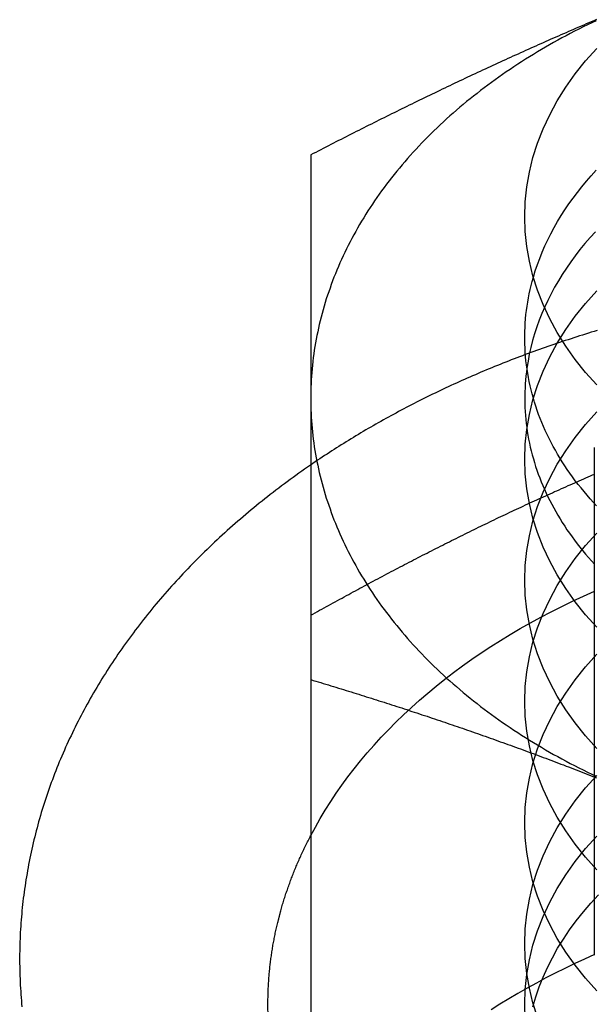
# Model space of a CAD drawing. Extents: x 697 to 1462, y 153 to 917.
# Drawn here: x 1396 to 1402, y 884 to 896 of the extents above; entities that cross this region are included whole.
import ezdxf

# ---------------------------------------------------------------- set-up
doc = ezdxf.new("R2010")
doc.units = 0
doc.header["$LTSCALE"] = 10
doc.linetypes.add('VERDECKT', pattern=[9.525, 6.35, -3.175])
doc.layers.get('0').update_dxf_attribs({"linetype": 'CONTINUOUS'})

# ---------------------------------------------------------------- blocks, each defined once
blk = doc.blocks.new('A$CD893F2A5')
at = {"color": 1, "linetype": 'VERDECKT', "extrusion": (-2e-16, 1, -2e-16)}
blk.add_line((-316.172, 492.479), (-316.172, 486.556), dxfattribs=at)
at = {"color": 3, "linetype": 'CONTINUOUS', "extrusion": (-2e-16, 1, -2e-16)}
blk.add_line((-319.484, 489.771), (-319.484, 484.398), dxfattribs=at)
at = {"color": 3, "linetype": 'CONTINUOUS'}
for points in [[(-316.142, 493.21, 0), (-316.273, 493.357, 0), (-316.394, 493.508, 0), (-316.504, 493.663, 0), (-316.604, 493.821, 0), (-316.692, 493.983, 0), (-316.769, 494.148, 0), (-316.834, 494.315, 0), (-316.888, 494.484, 0), (-316.93, 494.655, 0), (-316.96, 494.828, 0), (-316.978, 495.001, 0), (-316.984, 495.174, 0), (-316.978, 495.348, 0), (-316.96, 495.521, 0), (-316.93, 495.693, 0), (-316.888, 495.864, 0), (-316.834, 496.033, 0), (-316.769, 496.201, 0), (-316.692, 496.365, 0), (-316.604, 496.527, 0), (-316.504, 496.686, 0), (-316.394, 496.841, 0), (-316.273, 496.992, 0), (-316.142, 497.138, 0)], [(-316.151, 497.462, 0), (-316.202, 497.438, 0), (-316.252, 497.414, 0), (-316.303, 497.389, 0), (-316.353, 497.364, 0), (-316.403, 497.338, 0), (-316.452, 497.313, 0), (-316.501, 497.287, 0), (-316.55, 497.26, 0), (-316.598, 497.234, 0), (-316.647, 497.207, 0), (-316.695, 497.18, 0), (-316.742, 497.152, 0), (-316.789, 497.125, 0), (-316.836, 497.097, 0), (-316.883, 497.069, 0), (-316.929, 497.04, 0), (-316.975, 497.011, 0), (-317.021, 496.982, 0), (-317.066, 496.953, 0), (-317.111, 496.924, 0), (-317.156, 496.894, 0), (-317.2, 496.864, 0), (-317.244, 496.833, 0), (-317.288, 496.803, 0), (-317.331, 496.772, 0), (-317.374, 496.741, 0), (-317.416, 496.71, 0), (-317.458, 496.678, 0), (-317.5, 496.646, 0), (-317.541, 496.614, 0), (-317.582, 496.582, 0), (-317.623, 496.55, 0), (-317.663, 496.517, 0), (-317.703, 496.484, 0), (-317.743, 496.451, 0), (-317.782, 496.417, 0), (-317.821, 496.384, 0), (-317.859, 496.35, 0), (-317.897, 496.316, 0), (-317.934, 496.281, 0), (-317.972, 496.247, 0), (-318.008, 496.212, 0), (-318.045, 496.177, 0), (-318.081, 496.142, 0), (-318.116, 496.107, 0), (-318.151, 496.071, 0), (-318.186, 496.035, 0), (-318.22, 495.999, 0), (-318.254, 495.963, 0), (-318.288, 495.927, 0), (-318.321, 495.89, 0), (-318.353, 495.853, 0), (-318.385, 495.816, 0), (-318.417, 495.779, 0), (-318.449, 495.742, 0), (-318.479, 495.705, 0), (-318.51, 495.667, 0), (-318.54, 495.629, 0), (-318.569, 495.591, 0), (-318.599, 495.553, 0), (-318.627, 495.515, 0), (-318.656, 495.476, 0), (-318.683, 495.437, 0), (-318.711, 495.399, 0), (-318.738, 495.36, 0), (-318.764, 495.32, 0), (-318.79, 495.281, 0), (-318.816, 495.242, 0), (-318.841, 495.202, 0), (-318.865, 495.162, 0), (-318.89, 495.122, 0), (-318.913, 495.082, 0), (-318.937, 495.042, 0), (-318.959, 495.002, 0), (-318.982, 494.962, 0), (-319.004, 494.921, 0), (-319.025, 494.88, 0), (-319.046, 494.84, 0), (-319.066, 494.799, 0), (-319.086, 494.758, 0), (-319.106, 494.716, 0), (-319.125, 494.675, 0), (-319.143, 494.634, 0), (-319.161, 494.592, 0), (-319.179, 494.551, 0), (-319.196, 494.509, 0), (-319.213, 494.467, 0), (-319.229, 494.426, 0), (-319.244, 494.384, 0), (-319.259, 494.342, 0), (-319.274, 494.299, 0), (-319.288, 494.257, 0), (-319.302, 494.215, 0), (-319.315, 494.173, 0), (-319.328, 494.13, 0), (-319.34, 494.088, 0), (-319.352, 494.045, 0), (-319.363, 494.002, 0), (-319.374, 493.96, 0), (-319.384, 493.917, 0), (-319.394, 493.874, 0), (-319.403, 493.831, 0), (-319.412, 493.788, 0), (-319.42, 493.745, 0), (-319.428, 493.702, 0), (-319.435, 493.659, 0), (-319.442, 493.616, 0), (-319.448, 493.573, 0), (-319.454, 493.53, 0), (-319.459, 493.486, 0), (-319.464, 493.443, 0), (-319.468, 493.4, 0), (-319.472, 493.356, 0), (-319.475, 493.313, 0), (-319.478, 493.27, 0), (-319.48, 493.226, 0), (-319.482, 493.183, 0), (-319.483, 493.14, 0), (-319.484, 493.096, 0), (-319.484, 493.053, 0)], [(-316.145, 491.799, 0), (-316.183, 491.84, 0), (-316.22, 491.882, 0), (-316.257, 491.923, 0), (-316.292, 491.965, 0), (-316.327, 492.008, 0), (-316.361, 492.05, 0), (-316.394, 492.093, 0), (-316.426, 492.137, 0), (-316.457, 492.18, 0), (-316.488, 492.224, 0), (-316.518, 492.268, 0), (-316.546, 492.313, 0), (-316.574, 492.358, 0), (-316.601, 492.403, 0), (-316.627, 492.448, 0), (-316.653, 492.494, 0), (-316.677, 492.54, 0), (-316.7, 492.586, 0), (-316.723, 492.632, 0), (-316.745, 492.678, 0), (-316.765, 492.725, 0), (-316.785, 492.772, 0), (-316.804, 492.819, 0), (-316.822, 492.866, 0), (-316.839, 492.914, 0), (-316.855, 492.961, 0), (-316.87, 493.009, 0), (-316.884, 493.057, 0), (-316.898, 493.105, 0), (-316.91, 493.153, 0), (-316.921, 493.202, 0), (-316.932, 493.25, 0), (-316.941, 493.298, 0), (-316.95, 493.347, 0), (-316.958, 493.396, 0), (-316.964, 493.444, 0), (-316.97, 493.493, 0), (-316.975, 493.542, 0), (-316.979, 493.591, 0), (-316.981, 493.64, 0), (-316.983, 493.689, 0), (-316.984, 493.738, 0), (-316.984, 493.787, 0), (-316.983, 493.836, 0), (-316.981, 493.885, 0), (-316.978, 493.933, 0), (-316.974, 493.982, 0), (-316.97, 494.031, 0), (-316.964, 494.08, 0), (-316.957, 494.129, 0), (-316.949, 494.177, 0), (-316.941, 494.226, 0), (-316.931, 494.274, 0), (-316.921, 494.323, 0), (-316.909, 494.371, 0), (-316.897, 494.419, 0), (-316.883, 494.467, 0)], [(-316.959, 493.406, 0), (-316.965, 493.361, 0), (-316.971, 493.315, 0), (-316.975, 493.268, 0), (-316.978, 493.222, 0), (-316.981, 493.176, 0), (-316.983, 493.13, 0), (-316.984, 493.084, 0), (-316.984, 493.038, 0), (-316.983, 492.992, 0), (-316.982, 492.946, 0), (-316.98, 492.899, 0), (-316.976, 492.853, 0), (-316.972, 492.807, 0), (-316.967, 492.761, 0), (-316.961, 492.715, 0), (-316.955, 492.669, 0), (-316.947, 492.624, 0), (-316.939, 492.578, 0), (-316.93, 492.532, 0), (-316.92, 492.486, 0), (-316.909, 492.441, 0), (-316.897, 492.396, 0), (-316.884, 492.35, 0), (-316.871, 492.305, 0), (-316.857, 492.26, 0), (-316.842, 492.215, 0), (-316.826, 492.17, 0), (-316.809, 492.126, 0), (-316.792, 492.081, 0), (-316.773, 492.037, 0), (-316.754, 491.993, 0), (-316.734, 491.949, 0), (-316.713, 491.905, 0), (-316.692, 491.862, 0), (-316.669, 491.818, 0), (-316.646, 491.775, 0), (-316.622, 491.732, 0), (-316.597, 491.689, 0), (-316.572, 491.647, 0), (-316.546, 491.605, 0), (-316.518, 491.563, 0), (-316.491, 491.521, 0), (-316.462, 491.48, 0), (-316.432, 491.438, 0), (-316.402, 491.397, 0), (-316.371, 491.357, 0), (-316.34, 491.316, 0), (-316.307, 491.276, 0), (-316.274, 491.237, 0), (-316.24, 491.197, 0), (-316.206, 491.158, 0), (-316.17, 491.119, 0)], [(-319.484, 493.053, 0), (-319.484, 493.01, 0), (-319.483, 492.966, 0), (-319.482, 492.923, 0), (-319.48, 492.879, 0), (-319.478, 492.836, 0), (-319.475, 492.793, 0), (-319.472, 492.749, 0), (-319.468, 492.706, 0), (-319.464, 492.663, 0), (-319.459, 492.62, 0), (-319.454, 492.576, 0), (-319.448, 492.533, 0), (-319.442, 492.49, 0), (-319.435, 492.447, 0), (-319.428, 492.404, 0), (-319.42, 492.361, 0), (-319.412, 492.318, 0), (-319.403, 492.275, 0), (-319.394, 492.232, 0), (-319.384, 492.189, 0), (-319.374, 492.146, 0), (-319.363, 492.104, 0), (-319.352, 492.061, 0), (-319.34, 492.018, 0), (-319.328, 491.976, 0), (-319.315, 491.933, 0), (-319.302, 491.891, 0), (-319.288, 491.849, 0), (-319.274, 491.806, 0), (-319.259, 491.764, 0), (-319.244, 491.722, 0), (-319.229, 491.68, 0), (-319.213, 491.638, 0), (-319.196, 491.597, 0), (-319.179, 491.555, 0), (-319.161, 491.513, 0), (-319.143, 491.472, 0), (-319.125, 491.431, 0), (-319.106, 491.389, 0), (-319.086, 491.348, 0), (-319.066, 491.307, 0), (-319.046, 491.266, 0), (-319.025, 491.225, 0), (-319.004, 491.185, 0), (-318.982, 491.144, 0), (-318.959, 491.104, 0), (-318.937, 491.064, 0), (-318.913, 491.023, 0), (-318.89, 490.983, 0), (-318.865, 490.944, 0), (-318.841, 490.904, 0), (-318.816, 490.864, 0), (-318.79, 490.825, 0), (-318.764, 490.785, 0), (-318.738, 490.746, 0), (-318.711, 490.707, 0), (-318.683, 490.668, 0), (-318.656, 490.63, 0), (-318.627, 490.591, 0), (-318.599, 490.553, 0), (-318.569, 490.515, 0), (-318.54, 490.477, 0), (-318.51, 490.439, 0), (-318.479, 490.401, 0), (-318.449, 490.364, 0), (-318.417, 490.326, 0), (-318.385, 490.289, 0), (-318.353, 490.252, 0), (-318.321, 490.216, 0), (-318.288, 490.179, 0), (-318.254, 490.143, 0), (-318.22, 490.107, 0), (-318.186, 490.071, 0), (-318.151, 490.035, 0), (-318.116, 489.999, 0), (-318.081, 489.964, 0), (-318.045, 489.929, 0), (-318.008, 489.894, 0), (-317.972, 489.859, 0), (-317.934, 489.824, 0), (-317.897, 489.79, 0), (-317.859, 489.756, 0), (-317.821, 489.722, 0), (-317.782, 489.689, 0), (-317.743, 489.655, 0), (-317.703, 489.622, 0), (-317.663, 489.589, 0), (-317.623, 489.556, 0), (-317.582, 489.524, 0), (-317.541, 489.491, 0), (-317.5, 489.459, 0), (-317.458, 489.428, 0), (-317.416, 489.396, 0), (-317.374, 489.365, 0), (-317.331, 489.334, 0), (-317.288, 489.303, 0), (-317.244, 489.272, 0), (-317.2, 489.242, 0), (-317.156, 489.212, 0), (-317.111, 489.182, 0), (-317.066, 489.153, 0), (-317.021, 489.123, 0), (-316.975, 489.094, 0), (-316.929, 489.066, 0), (-316.883, 489.037, 0), (-316.836, 489.009, 0), (-316.789, 488.981, 0), (-316.742, 488.953, 0), (-316.695, 488.926, 0), (-316.647, 488.899, 0), (-316.598, 488.872, 0), (-316.55, 488.846, 0), (-316.501, 488.819, 0), (-316.452, 488.793, 0), (-316.403, 488.768, 0), (-316.353, 488.742, 0), (-316.303, 488.717, 0), (-316.252, 488.692, 0), (-316.202, 488.668, 0), (-316.151, 488.643, 0)], [(-319.485, 487.95, 0), (-319.485, 487.95, 0), (-319.485, 487.95, 0), (-319.485, 487.95, 0), (-319.485, 487.95, 0), (-319.485, 487.95, 0), (-319.485, 487.95, 0), (-319.485, 487.95, 0), (-319.485, 487.95, 0), (-319.485, 487.95, 0), (-319.485, 487.95, 0), (-319.485, 487.95, 0), (-319.485, 487.95, 0), (-319.485, 487.95, 0), (-319.485, 487.95, 0), (-319.485, 487.95, 0), (-319.485, 487.95, 0), (-319.485, 487.95, 0), (-319.485, 487.95, 0), (-319.485, 487.95, 0), (-319.485, 487.95, 0), (-319.485, 487.95, 0), (-319.485, 487.95, 0), (-319.485, 487.95, 0), (-319.485, 487.95, 0), (-319.485, 487.95, 0), (-319.485, 487.95, 0), (-319.485, 487.95, 0), (-319.485, 487.95, 0), (-319.485, 487.95, 0), (-319.485, 487.95, 0), (-319.485, 487.95, 0), (-319.485, 487.95, 0), (-319.485, 487.95, 0), (-319.485, 487.95, 0), (-319.485, 487.95, 0), (-319.485, 487.95, 0), (-319.485, 487.95, 0), (-319.485, 487.95, 0), (-319.485, 487.95, 0), (-319.485, 487.95, 0), (-319.485, 487.95, 0), (-319.485, 487.95, 0), (-319.485, 487.95, 0), (-319.485, 487.95, 0), (-319.485, 487.95, 0), (-319.485, 487.95, 0), (-319.485, 487.95, 0), (-319.485, 487.95, 0), (-319.485, 487.95, 0), (-319.485, 487.95, 0), (-319.484, 487.95, 0), (-319.484, 487.95, 0), (-319.484, 487.95, 0), (-319.484, 487.95, 0), (-319.484, 487.95, 0), (-319.484, 487.95, 0), (-319.484, 487.95, 0), (-319.484, 487.95, 0), (-319.484, 487.95, 0), (-319.484, 487.95, 0), (-319.484, 487.95, 0), (-319.484, 487.95, 0), (-319.484, 487.95, 0), (-319.484, 487.95, 0), (-319.484, 487.95, 0), (-319.484, 487.95, 0), (-319.484, 487.95, 0), (-319.484, 487.95, 0), (-319.484, 487.95, 0), (-319.484, 487.95, 0), (-319.484, 487.95, 0), (-319.484, 487.95, 0), (-319.484, 487.95, 0), (-319.484, 487.95, 0), (-319.484, 487.95, 0), (-319.484, 487.95, 0), (-319.484, 487.95, 0), (-319.484, 487.95, 0), (-319.484, 487.95, 0), (-319.484, 487.95, 0), (-319.484, 487.95, 0), (-319.484, 487.95, 0), (-319.484, 487.95, 0), (-319.484, 487.95, 0), (-319.484, 487.95, 0), (-319.484, 487.95, 0), (-319.484, 487.95, 0), (-319.484, 487.95, 0), (-319.484, 487.95, 0), (-319.484, 487.95, 0), (-319.484, 487.95, 0), (-319.484, 487.95, 0), (-319.484, 487.95, 0), (-319.484, 487.95, 0), (-319.484, 487.95, 0), (-319.484, 487.95, 0), (-319.484, 487.95, 0), (-319.484, 487.95, 0), (-319.484, 487.95, 0), (-319.484, 487.95, 0), (-319.484, 487.95, 0), (-319.484, 487.95, 0), (-319.484, 487.95, 0), (-319.484, 487.95, 0), (-319.484, 487.95, 0), (-319.484, 487.95, 0), (-319.484, 487.95, 0), (-319.484, 487.95, 0), (-319.484, 487.95, 0), (-319.484, 487.95, 0), (-319.484, 487.95, 0), (-319.484, 487.95, 0), (-319.484, 487.95, 0), (-319.484, 487.95, 0), (-319.484, 487.95, 0), (-319.484, 487.95, 0), (-319.484, 487.95, 0), (-319.484, 487.95, 0), (-319.484, 487.95, 0), (-319.484, 487.95, 0), (-319.484, 487.95, 0), (-319.484, 487.95, 0), (-319.484, 487.95, 0), (-319.484, 487.95, 0), (-319.484, 487.95, 0), (-319.484, 487.95, 0), (-319.484, 487.95, 0), (-319.484, 487.95, 0)]]:
    blk.add_polyline3d(points, dxfattribs=at)
at = {"color": 3}
for points in [[(-316.148, 497.474, 0), (-316.177, 497.461, 0), (-316.207, 497.449, 0), (-316.236, 497.436, 0), (-316.266, 497.424, 0), (-316.295, 497.411, 0), (-316.325, 497.399, 0), (-316.354, 497.386, 0), (-316.384, 497.373, 0), (-316.413, 497.36, 0), (-316.443, 497.348, 0), (-316.472, 497.335, 0), (-316.502, 497.322, 0), (-316.531, 497.309, 0), (-316.561, 497.296, 0), (-316.591, 497.283, 0), (-316.62, 497.271, 0), (-316.65, 497.258, 0), (-316.679, 497.245, 0), (-316.709, 497.232, 0), (-316.738, 497.219, 0), (-316.768, 497.205, 0), (-316.797, 497.192, 0), (-316.827, 497.179, 0), (-316.856, 497.166, 0), (-316.886, 497.153, 0), (-316.915, 497.14, 0), (-316.945, 497.126, 0), (-316.974, 497.113, 0), (-317.004, 497.1, 0), (-317.033, 497.087, 0), (-317.063, 497.073, 0), (-317.093, 497.06, 0), (-317.122, 497.046, 0), (-317.152, 497.033, 0), (-317.181, 497.02, 0), (-317.211, 497.006, 0), (-317.24, 496.993, 0), (-317.27, 496.979, 0), (-317.299, 496.966, 0), (-317.329, 496.952, 0), (-317.358, 496.938, 0), (-317.388, 496.925, 0), (-317.417, 496.911, 0), (-317.447, 496.897, 0), (-317.476, 496.884, 0), (-317.506, 496.87, 0), (-317.535, 496.856, 0), (-317.565, 496.842, 0), (-317.594, 496.829, 0), (-317.624, 496.815, 0), (-317.654, 496.801, 0), (-317.683, 496.787, 0), (-317.713, 496.773, 0), (-317.742, 496.759, 0), (-317.772, 496.745, 0), (-317.801, 496.731, 0), (-317.831, 496.717, 0), (-317.86, 496.703, 0), (-317.89, 496.689, 0), (-317.919, 496.675, 0), (-317.949, 496.661, 0), (-317.978, 496.647, 0), (-318.008, 496.632, 0), (-318.037, 496.618, 0), (-318.067, 496.604, 0), (-318.096, 496.59, 0), (-318.126, 496.576, 0), (-318.155, 496.561, 0), (-318.185, 496.547, 0), (-318.215, 496.533, 0), (-318.244, 496.518, 0), (-318.274, 496.504, 0), (-318.303, 496.489, 0), (-318.333, 496.475, 0), (-318.362, 496.461, 0), (-318.392, 496.446, 0), (-318.421, 496.432, 0), (-318.451, 496.417, 0), (-318.48, 496.403, 0), (-318.51, 496.388, 0), (-318.539, 496.373, 0), (-318.569, 496.359, 0), (-318.598, 496.344, 0), (-318.628, 496.329, 0), (-318.657, 496.315, 0), (-318.687, 496.3, 0), (-318.717, 496.285, 0), (-318.746, 496.271, 0), (-318.776, 496.256, 0), (-318.805, 496.241, 0), (-318.835, 496.226, 0), (-318.864, 496.211, 0), (-318.894, 496.197, 0), (-318.923, 496.182, 0), (-318.953, 496.167, 0), (-318.982, 496.152, 0), (-319.012, 496.137, 0), (-319.041, 496.122, 0), (-319.071, 496.107, 0), (-319.1, 496.092, 0), (-319.13, 496.077, 0), (-319.159, 496.062, 0), (-319.189, 496.047, 0), (-319.218, 496.032, 0), (-319.248, 496.017, 0), (-319.278, 496.001, 0), (-319.307, 495.986, 0), (-319.337, 495.971, 0), (-319.366, 495.956, 0), (-319.396, 495.941, 0), (-319.425, 495.925, 0), (-319.455, 495.91, 0), (-319.484, 495.895, 0)], [(-319.484, 495.895, 0), (-319.484, 495.881, 0), (-319.484, 495.867, 0), (-319.484, 495.853, 0), (-319.484, 495.839, 0), (-319.484, 495.826, 0), (-319.484, 495.812, 0), (-319.484, 495.798, 0), (-319.484, 495.784, 0), (-319.484, 495.77, 0), (-319.484, 495.756, 0), (-319.484, 495.742, 0), (-319.484, 495.728, 0), (-319.484, 495.714, 0), (-319.484, 495.7, 0), (-319.484, 495.686, 0), (-319.484, 495.672, 0), (-319.484, 495.658, 0), (-319.484, 495.644, 0), (-319.484, 495.63, 0), (-319.484, 495.616, 0), (-319.484, 495.602, 0), (-319.484, 495.588, 0), (-319.484, 495.574, 0), (-319.484, 495.56, 0), (-319.484, 495.546, 0), (-319.484, 495.532, 0), (-319.484, 495.517, 0), (-319.484, 495.503, 0), (-319.484, 495.489, 0), (-319.484, 495.475, 0), (-319.484, 495.461, 0), (-319.484, 495.447, 0), (-319.484, 495.433, 0), (-319.484, 495.418, 0), (-319.484, 495.404, 0), (-319.484, 495.39, 0), (-319.484, 495.376, 0), (-319.484, 495.362, 0), (-319.484, 495.347, 0), (-319.484, 495.333, 0), (-319.484, 495.319, 0), (-319.484, 495.304, 0), (-319.484, 495.29, 0), (-319.484, 495.276, 0), (-319.484, 495.262, 0), (-319.484, 495.247, 0), (-319.484, 495.233, 0), (-319.484, 495.219, 0), (-319.484, 495.204, 0), (-319.484, 495.19, 0), (-319.484, 495.176, 0), (-319.484, 495.161, 0), (-319.484, 495.147, 0), (-319.484, 495.132, 0), (-319.484, 495.118, 0), (-319.484, 495.104, 0), (-319.484, 495.089, 0), (-319.484, 495.075, 0), (-319.484, 495.06, 0), (-319.484, 495.046, 0), (-319.484, 495.031, 0), (-319.484, 495.017, 0), (-319.484, 495.002, 0), (-319.484, 494.988, 0), (-319.484, 494.973, 0), (-319.484, 494.959, 0), (-319.484, 494.944, 0), (-319.484, 494.93, 0), (-319.484, 494.915, 0), (-319.484, 494.901, 0), (-319.484, 494.886, 0), (-319.484, 494.871, 0), (-319.484, 494.857, 0), (-319.484, 494.842, 0), (-319.484, 494.828, 0), (-319.484, 494.813, 0), (-319.484, 494.798, 0), (-319.484, 494.784, 0), (-319.484, 494.769, 0), (-319.484, 494.754, 0), (-319.484, 494.74, 0), (-319.484, 494.725, 0), (-319.484, 494.71, 0), (-319.484, 494.695, 0), (-319.484, 494.681, 0), (-319.484, 494.666, 0), (-319.484, 494.651, 0), (-319.484, 494.636, 0), (-319.484, 494.622, 0), (-319.484, 494.607, 0), (-319.484, 494.592, 0), (-319.484, 494.577, 0), (-319.484, 494.563, 0), (-319.484, 494.548, 0), (-319.484, 494.533, 0), (-319.484, 494.518, 0), (-319.484, 494.503, 0), (-319.484, 494.488, 0), (-319.484, 494.473, 0), (-319.484, 494.458, 0), (-319.484, 494.444, 0), (-319.484, 494.429, 0), (-319.484, 494.414, 0), (-319.484, 494.399, 0), (-319.484, 494.384, 0), (-319.484, 494.369, 0), (-319.484, 494.354, 0), (-319.484, 494.339, 0), (-319.484, 494.324, 0), (-319.484, 494.309, 0), (-319.484, 494.294, 0), (-319.484, 494.279, 0), (-319.484, 494.264, 0), (-319.484, 494.249, 0), (-319.484, 494.234, 0), (-319.484, 494.219, 0), (-319.484, 494.203, 0), (-319.484, 494.188, 0), (-319.484, 494.173, 0), (-319.484, 494.158, 0), (-319.484, 494.143, 0), (-319.484, 494.128, 0), (-319.484, 494.113, 0), (-319.484, 494.097, 0), (-319.484, 494.082, 0), (-319.484, 494.067, 0), (-319.484, 494.052, 0), (-319.484, 494.037, 0), (-319.484, 494.021, 0), (-319.484, 494.006, 0), (-319.484, 493.991, 0), (-319.484, 493.976, 0), (-319.484, 493.96, 0), (-319.484, 493.945, 0), (-319.484, 493.93, 0), (-319.484, 493.914, 0), (-319.484, 493.899, 0), (-319.484, 493.884, 0), (-319.484, 493.868, 0), (-319.484, 493.853, 0), (-319.484, 493.838, 0), (-319.484, 493.822, 0), (-319.484, 493.807, 0), (-319.484, 493.791, 0), (-319.484, 493.776, 0), (-319.484, 493.761, 0), (-319.484, 493.745, 0), (-319.484, 493.73, 0), (-319.484, 493.714, 0), (-319.484, 493.699, 0), (-319.484, 493.683, 0), (-319.484, 493.668, 0), (-319.484, 493.652, 0), (-319.484, 493.637, 0), (-319.484, 493.621, 0), (-319.484, 493.605, 0), (-319.484, 493.59, 0), (-319.484, 493.574, 0), (-319.484, 493.559, 0), (-319.484, 493.543, 0), (-319.484, 493.527, 0), (-319.484, 493.512, 0), (-319.484, 493.496, 0), (-319.484, 493.481, 0), (-319.484, 493.465, 0), (-319.484, 493.449, 0), (-319.484, 493.433, 0), (-319.484, 493.418, 0), (-319.484, 493.402, 0), (-319.484, 493.386, 0), (-319.484, 493.371, 0), (-319.484, 493.355, 0), (-319.484, 493.339, 0), (-319.484, 493.323, 0), (-319.484, 493.307, 0), (-319.484, 493.292, 0), (-319.484, 493.276, 0), (-319.484, 493.26, 0), (-319.484, 493.244, 0), (-319.484, 493.228, 0), (-319.484, 493.212, 0), (-319.484, 493.196, 0), (-319.484, 493.181, 0), (-319.484, 493.165, 0), (-319.484, 493.149, 0), (-319.484, 493.133, 0), (-319.484, 493.117, 0), (-319.484, 493.101, 0), (-319.484, 493.085, 0), (-319.484, 493.069, 0), (-319.484, 493.053, 0)], [(-319.484, 493.053, 0), (-319.484, 493.029, 0), (-319.484, 493.005, 0), (-319.484, 492.98, 0), (-319.484, 492.956, 0), (-319.484, 492.932, 0), (-319.484, 492.907, 0), (-319.484, 492.883, 0), (-319.484, 492.859, 0), (-319.484, 492.834, 0), (-319.484, 492.81, 0), (-319.484, 492.785, 0), (-319.484, 492.761, 0), (-319.484, 492.736, 0), (-319.484, 492.712, 0), (-319.484, 492.687, 0), (-319.484, 492.663, 0), (-319.484, 492.638, 0), (-319.484, 492.613, 0), (-319.484, 492.589, 0), (-319.484, 492.564, 0), (-319.484, 492.539, 0), (-319.484, 492.514, 0), (-319.484, 492.489, 0), (-319.484, 492.465, 0), (-319.484, 492.44, 0), (-319.484, 492.415, 0), (-319.484, 492.39, 0), (-319.484, 492.365, 0), (-319.484, 492.34, 0), (-319.484, 492.315, 0), (-319.484, 492.29, 0), (-319.484, 492.265, 0), (-319.484, 492.24, 0), (-319.484, 492.215, 0), (-319.484, 492.19, 0), (-319.484, 492.164, 0), (-319.484, 492.139, 0), (-319.484, 492.114, 0), (-319.484, 492.089, 0), (-319.484, 492.063, 0), (-319.484, 492.038, 0), (-319.484, 492.013, 0), (-319.484, 491.987, 0), (-319.484, 491.962, 0), (-319.484, 491.937, 0), (-319.484, 491.911, 0), (-319.484, 491.886, 0), (-319.484, 491.86, 0), (-319.484, 491.835, 0), (-319.484, 491.809, 0), (-319.484, 491.784, 0), (-319.484, 491.758, 0), (-319.484, 491.732, 0), (-319.484, 491.707, 0), (-319.484, 491.681, 0), (-319.484, 491.655, 0), (-319.484, 491.63, 0), (-319.484, 491.604, 0), (-319.484, 491.578, 0), (-319.484, 491.552, 0), (-319.484, 491.526, 0), (-319.484, 491.501, 0), (-319.484, 491.475, 0), (-319.484, 491.449, 0), (-319.484, 491.423, 0), (-319.484, 491.397, 0), (-319.484, 491.371, 0), (-319.484, 491.345, 0), (-319.484, 491.319, 0), (-319.484, 491.293, 0), (-319.484, 491.267, 0), (-319.484, 491.241, 0), (-319.484, 491.215, 0), (-319.484, 491.189, 0), (-319.484, 491.162, 0), (-319.484, 491.136, 0), (-319.484, 491.11, 0), (-319.484, 491.084, 0), (-319.484, 491.057, 0), (-319.484, 491.031, 0), (-319.484, 491.005, 0), (-319.484, 490.979, 0), (-319.484, 490.952, 0), (-319.484, 490.926, 0), (-319.484, 490.899, 0), (-319.484, 490.873, 0), (-319.484, 490.847, 0), (-319.484, 490.82, 0), (-319.484, 490.794, 0), (-319.484, 490.767, 0), (-319.484, 490.741, 0), (-319.484, 490.714, 0), (-319.484, 490.687, 0), (-319.484, 490.661, 0), (-319.484, 490.634, 0), (-319.484, 490.608, 0), (-319.484, 490.581, 0), (-319.484, 490.554, 0), (-319.484, 490.528, 0), (-319.484, 490.501, 0), (-319.484, 490.474, 0), (-319.484, 490.447, 0), (-319.484, 490.42, 0), (-319.484, 490.394, 0), (-319.484, 490.367, 0), (-319.484, 490.34, 0), (-319.484, 490.313, 0), (-319.484, 490.286, 0), (-319.484, 490.259, 0), (-319.484, 490.232, 0), (-319.484, 490.205, 0), (-319.484, 490.178, 0), (-319.484, 490.151, 0), (-319.484, 490.124, 0), (-319.484, 490.097, 0), (-319.484, 490.07, 0), (-319.484, 490.043, 0), (-319.484, 490.016, 0), (-319.484, 489.989, 0), (-319.484, 489.962, 0), (-319.484, 489.935, 0), (-319.484, 489.907, 0), (-319.484, 489.88, 0), (-319.484, 489.853, 0), (-319.484, 489.826, 0), (-319.484, 489.799, 0), (-319.484, 489.771, 0)], [(-319.486, 492.275, 0), (-319.52, 492.251, 0), (-319.555, 492.227, 0), (-319.589, 492.203, 0), (-319.623, 492.179, 0), (-319.657, 492.155, 0), (-319.691, 492.13, 0), (-319.725, 492.106, 0), (-319.758, 492.081, 0), (-319.792, 492.056, 0), (-319.825, 492.032, 0), (-319.858, 492.007, 0), (-319.891, 491.982, 0), (-319.924, 491.956, 0), (-319.956, 491.931, 0), (-319.989, 491.906, 0), (-320.021, 491.88, 0), (-320.053, 491.854, 0), (-320.086, 491.829, 0), (-320.117, 491.803, 0), (-320.149, 491.777, 0), (-320.181, 491.751, 0), (-320.212, 491.725, 0), (-320.244, 491.698, 0), (-320.275, 491.672, 0), (-320.306, 491.645, 0), (-320.337, 491.619, 0), (-320.367, 491.592, 0), (-320.398, 491.565, 0), (-320.428, 491.538, 0), (-320.459, 491.511, 0), (-320.489, 491.484, 0), (-320.519, 491.457, 0), (-320.548, 491.43, 0), (-320.578, 491.402, 0), (-320.608, 491.375, 0), (-320.637, 491.347, 0), (-320.666, 491.319, 0), (-320.695, 491.291, 0), (-320.724, 491.263, 0), (-320.752, 491.235, 0), (-320.781, 491.207, 0), (-320.809, 491.179, 0), (-320.837, 491.151, 0), (-320.865, 491.122, 0), (-320.893, 491.094, 0), (-320.921, 491.065, 0), (-320.948, 491.036, 0), (-320.976, 491.007, 0), (-321.003, 490.978, 0), (-321.03, 490.949, 0), (-321.057, 490.92, 0), (-321.083, 490.891, 0), (-321.11, 490.862, 0), (-321.136, 490.832, 0), (-321.162, 490.803, 0), (-321.188, 490.773, 0), (-321.214, 490.743, 0), (-321.24, 490.714, 0), (-321.265, 490.684, 0), (-321.29, 490.654, 0), (-321.315, 490.624, 0), (-321.34, 490.593, 0), (-321.365, 490.563, 0), (-321.389, 490.533, 0), (-321.414, 490.502, 0), (-321.438, 490.472, 0), (-321.462, 490.441, 0), (-321.486, 490.411, 0), (-321.509, 490.38, 0), (-321.533, 490.349, 0), (-321.556, 490.318, 0), (-321.579, 490.287, 0), (-321.602, 490.256, 0), (-321.625, 490.224, 0), (-321.648, 490.193, 0), (-321.67, 490.162, 0), (-321.692, 490.13, 0), (-321.714, 490.099, 0), (-321.736, 490.067, 0), (-321.757, 490.035, 0), (-321.779, 490.004, 0), (-321.8, 489.972, 0), (-321.821, 489.94, 0), (-321.842, 489.908, 0), (-321.863, 489.876, 0), (-321.883, 489.843, 0), (-321.904, 489.811, 0), (-321.924, 489.779, 0), (-321.944, 489.746, 0), (-321.963, 489.714, 0), (-321.983, 489.681, 0), (-322.002, 489.649, 0), (-322.021, 489.616, 0), (-322.04, 489.583, 0), (-322.059, 489.55, 0), (-322.077, 489.517, 0), (-322.096, 489.484, 0), (-322.114, 489.451, 0), (-322.132, 489.418, 0), (-322.15, 489.385, 0), (-322.167, 489.352, 0), (-322.185, 489.318, 0), (-322.202, 489.285, 0), (-322.219, 489.251, 0), (-322.235, 489.218, 0), (-322.252, 489.184, 0), (-322.268, 489.15, 0), (-322.284, 489.117, 0), (-322.3, 489.083, 0), (-322.316, 489.049, 0), (-322.332, 489.015, 0), (-322.347, 488.981, 0), (-322.362, 488.947, 0), (-322.377, 488.913, 0), (-322.392, 488.879, 0), (-322.406, 488.844, 0), (-322.421, 488.81, 0), (-322.435, 488.776, 0), (-322.448, 488.741, 0), (-322.462, 488.707, 0), (-322.476, 488.672, 0), (-322.489, 488.638, 0), (-322.502, 488.603, 0), (-322.515, 488.569, 0), (-322.527, 488.534, 0), (-322.54, 488.499, 0), (-322.552, 488.464, 0), (-322.564, 488.429, 0), (-322.576, 488.394, 0), (-322.587, 488.359, 0), (-322.598, 488.324, 0), (-322.609, 488.289, 0), (-322.62, 488.254, 0), (-322.631, 488.219, 0), (-322.641, 488.184, 0), (-322.652, 488.148, 0), (-322.662, 488.113, 0), (-322.671, 488.078, 0), (-322.681, 488.042, 0), (-322.69, 488.007, 0), (-322.7, 487.971, 0), (-322.708, 487.936, 0), (-322.717, 487.9, 0), (-322.726, 487.865, 0), (-322.734, 487.829, 0), (-322.742, 487.793, 0), (-322.75, 487.758, 0), (-322.757, 487.722, 0), (-322.765, 487.686, 0), (-322.772, 487.65, 0), (-322.779, 487.615, 0), (-322.786, 487.579, 0), (-322.792, 487.543, 0), (-322.798, 487.507, 0), (-322.804, 487.471, 0), (-322.81, 487.435, 0), (-322.816, 487.399, 0), (-322.821, 487.363, 0), (-322.827, 487.327, 0), (-322.831, 487.291, 0), (-322.836, 487.255, 0), (-322.841, 487.219, 0), (-322.845, 487.183, 0), (-322.849, 487.147, 0), (-322.853, 487.111, 0), (-322.857, 487.074, 0), (-322.86, 487.038, 0), (-322.863, 487.002, 0), (-322.866, 486.966, 0), (-322.869, 486.93, 0), (-322.871, 486.894, 0), (-322.874, 486.857, 0), (-322.876, 486.821, 0), (-322.877, 486.785, 0), (-322.879, 486.749, 0), (-322.88, 486.712, 0), (-322.882, 486.676, 0), (-322.883, 486.64, 0), (-322.883, 486.604, 0), (-322.884, 486.567, 0), (-322.884, 486.531, 0), (-322.884, 486.495, 0), (-322.884, 486.459, 0), (-322.883, 486.422, 0), (-322.883, 486.386, 0), (-322.882, 486.35, 0), (-322.881, 486.314, 0), (-322.879, 486.277, 0), (-322.878, 486.241, 0), (-322.876, 486.205, 0), (-322.874, 486.169, 0), (-322.872, 486.132, 0), (-322.869, 486.096, 0), (-322.867, 486.06, 0), (-322.864, 486.024, 0), (-322.861, 485.988, 0), (-322.857, 485.951, 0)], [(-319.484, 489.771, 0), (-319.455, 489.762, 0), (-319.425, 489.754, 0), (-319.396, 489.745, 0), (-319.366, 489.736, 0), (-319.337, 489.727, 0), (-319.307, 489.718, 0), (-319.278, 489.709, 0), (-319.248, 489.7, 0), (-319.218, 489.691, 0), (-319.189, 489.682, 0), (-319.159, 489.673, 0), (-319.13, 489.664, 0), (-319.1, 489.655, 0), (-319.071, 489.646, 0), (-319.041, 489.637, 0), (-319.012, 489.627, 0), (-318.982, 489.618, 0), (-318.953, 489.609, 0), (-318.923, 489.6, 0), (-318.894, 489.591, 0), (-318.864, 489.581, 0), (-318.835, 489.572, 0), (-318.805, 489.563, 0), (-318.776, 489.553, 0), (-318.746, 489.544, 0), (-318.717, 489.535, 0), (-318.687, 489.525, 0), (-318.657, 489.516, 0), (-318.628, 489.507, 0), (-318.598, 489.497, 0), (-318.569, 489.488, 0), (-318.539, 489.478, 0), (-318.51, 489.469, 0), (-318.48, 489.459, 0), (-318.451, 489.45, 0), (-318.421, 489.44, 0), (-318.392, 489.43, 0), (-318.362, 489.421, 0), (-318.333, 489.411, 0), (-318.303, 489.401, 0), (-318.274, 489.392, 0), (-318.244, 489.382, 0), (-318.215, 489.372, 0), (-318.185, 489.362, 0), (-318.155, 489.353, 0), (-318.126, 489.343, 0), (-318.096, 489.333, 0), (-318.067, 489.323, 0), (-318.037, 489.313, 0), (-318.008, 489.303, 0), (-317.978, 489.293, 0), (-317.949, 489.283, 0), (-317.919, 489.273, 0), (-317.89, 489.263, 0), (-317.86, 489.253, 0), (-317.831, 489.243, 0), (-317.801, 489.233, 0), (-317.772, 489.223, 0), (-317.742, 489.213, 0), (-317.713, 489.203, 0), (-317.683, 489.193, 0), (-317.654, 489.182, 0), (-317.624, 489.172, 0), (-317.594, 489.162, 0), (-317.565, 489.152, 0), (-317.535, 489.141, 0), (-317.506, 489.131, 0), (-317.476, 489.12, 0), (-317.447, 489.11, 0), (-317.417, 489.1, 0), (-317.388, 489.089, 0), (-317.358, 489.079, 0), (-317.329, 489.068, 0), (-317.299, 489.058, 0), (-317.27, 489.047, 0), (-317.24, 489.037, 0), (-317.211, 489.026, 0), (-317.181, 489.015, 0), (-317.152, 489.005, 0), (-317.122, 488.994, 0), (-317.093, 488.983, 0), (-317.063, 488.973, 0), (-317.033, 488.962, 0), (-317.004, 488.951, 0), (-316.974, 488.94, 0), (-316.945, 488.929, 0), (-316.915, 488.918, 0), (-316.886, 488.908, 0), (-316.856, 488.897, 0), (-316.827, 488.886, 0), (-316.797, 488.875, 0), (-316.768, 488.864, 0), (-316.738, 488.853, 0), (-316.709, 488.842, 0), (-316.679, 488.831, 0), (-316.65, 488.819, 0), (-316.62, 488.808, 0), (-316.591, 488.797, 0), (-316.561, 488.786, 0), (-316.531, 488.775, 0), (-316.502, 488.763, 0), (-316.472, 488.752, 0), (-316.443, 488.741, 0), (-316.413, 488.729, 0), (-316.384, 488.718, 0), (-316.354, 488.707, 0), (-316.325, 488.695, 0), (-316.295, 488.684, 0), (-316.266, 488.672, 0), (-316.236, 488.661, 0), (-316.207, 488.649, 0), (-316.177, 488.638, 0), (-316.148, 488.626, 0)]]:
    blk.add_polyline3d(points, dxfattribs=at)
at = {"color": 1, "linetype": 'VERDECKT'}
for points in [[(-316.883, 494.467, 0), (-316.861, 494.541, 0), (-316.836, 494.615, 0), (-316.809, 494.688, 0), (-316.78, 494.761, 0), (-316.748, 494.833, 0), (-316.715, 494.905, 0), (-316.679, 494.976, 0), (-316.641, 495.047, 0), (-316.601, 495.117, 0), (-316.559, 495.187, 0), (-316.515, 495.255, 0), (-316.469, 495.324, 0), (-316.42, 495.391, 0), (-316.37, 495.458, 0), (-316.318, 495.524, 0), (-316.263, 495.589, 0), (-316.207, 495.653, 0), (-316.149, 495.717, 0)], [(-316.159, 494.999, 0), (-316.221, 494.93, 0), (-316.281, 494.861, 0), (-316.339, 494.791, 0), (-316.394, 494.719, 0), (-316.447, 494.647, 0), (-316.498, 494.574, 0), (-316.546, 494.501, 0), (-316.592, 494.426, 0), (-316.635, 494.351, 0), (-316.676, 494.275, 0), (-316.715, 494.198, 0), (-316.75, 494.121, 0), (-316.784, 494.044, 0), (-316.815, 493.965, 0), (-316.843, 493.887, 0), (-316.869, 493.807, 0), (-316.892, 493.728, 0), (-316.913, 493.648, 0), (-316.931, 493.568, 0), (-316.946, 493.487, 0), (-316.959, 493.406, 0)], [(-316.142, 490.382, 0), (-316.273, 490.528, 0), (-316.394, 490.679, 0), (-316.504, 490.834, 0), (-316.604, 490.993, 0), (-316.692, 491.155, 0), (-316.769, 491.319, 0), (-316.834, 491.487, 0), (-316.888, 491.656, 0), (-316.93, 491.827, 0), (-316.96, 491.999, 0), (-316.978, 492.172, 0), (-316.984, 492.346, 0), (-316.978, 492.519, 0), (-316.96, 492.692, 0), (-316.93, 492.865, 0), (-316.888, 493.036, 0), (-316.834, 493.205, 0), (-316.769, 493.372, 0), (-316.692, 493.537, 0), (-316.604, 493.699, 0), (-316.504, 493.857, 0), (-316.394, 494.012, 0), (-316.273, 494.163, 0), (-316.142, 494.31, 0)], [(-316.142, 488.967, 0), (-316.273, 489.114, 0), (-316.394, 489.265, 0), (-316.504, 489.42, 0), (-316.604, 489.579, 0), (-316.692, 489.741, 0), (-316.769, 489.905, 0), (-316.834, 490.073, 0), (-316.888, 490.242, 0), (-316.93, 490.413, 0), (-316.96, 490.585, 0), (-316.978, 490.758, 0), (-316.984, 490.932, 0), (-316.978, 491.105, 0), (-316.96, 491.278, 0), (-316.93, 491.45, 0), (-316.888, 491.621, 0), (-316.834, 491.791, 0), (-316.769, 491.958, 0), (-316.692, 492.123, 0), (-316.604, 492.285, 0), (-316.504, 492.443, 0), (-316.394, 492.598, 0), (-316.273, 492.749, 0), (-316.142, 492.896, 0)], [(-316.142, 487.553, 0), (-316.273, 487.7, 0), (-316.394, 487.851, 0), (-316.504, 488.006, 0), (-316.604, 488.164, 0), (-316.692, 488.326, 0), (-316.769, 488.491, 0), (-316.834, 488.658, 0), (-316.888, 488.828, 0), (-316.93, 488.999, 0), (-316.96, 489.171, 0), (-316.978, 489.344, 0), (-316.984, 489.517, 0), (-316.978, 489.691, 0), (-316.96, 489.864, 0), (-316.93, 490.036, 0), (-316.888, 490.207, 0), (-316.834, 490.376, 0), (-316.769, 490.544, 0), (-316.692, 490.708, 0), (-316.604, 490.87, 0), (-316.504, 491.029, 0), (-316.394, 491.184, 0), (-316.273, 491.335, 0), (-316.142, 491.482, 0)], [(-319.484, 487.95, 0), (-319.43, 488.051, 0), (-319.373, 488.15, 0), (-319.314, 488.249, 0), (-319.251, 488.347, 0), (-319.187, 488.444, 0), (-319.119, 488.541, 0), (-319.049, 488.636, 0), (-318.977, 488.73, 0), (-318.901, 488.824, 0), (-318.824, 488.916, 0), (-318.744, 489.007, 0), (-318.661, 489.098, 0), (-318.577, 489.187, 0), (-318.489, 489.275, 0), (-318.4, 489.361, 0), (-318.308, 489.447, 0), (-318.214, 489.531, 0), (-318.117, 489.614, 0), (-318.018, 489.696, 0), (-317.918, 489.776, 0), (-317.815, 489.855, 0), (-317.71, 489.933, 0), (-317.602, 490.009, 0), (-317.493, 490.084, 0), (-317.382, 490.157, 0), (-317.269, 490.229, 0), (-317.154, 490.299, 0), (-317.037, 490.367, 0), (-316.919, 490.435, 0), (-316.798, 490.5, 0), (-316.676, 490.564, 0), (-316.552, 490.626, 0), (-316.426, 490.686, 0), (-316.299, 490.745, 0), (-316.171, 490.802, 0)], [(-316.142, 486.139, 0), (-316.273, 486.286, 0), (-316.394, 486.437, 0), (-316.504, 486.592, 0), (-316.604, 486.75, 0), (-316.692, 486.912, 0), (-316.769, 487.077, 0), (-316.834, 487.244, 0), (-316.888, 487.413, 0), (-316.93, 487.584, 0), (-316.96, 487.757, 0), (-316.978, 487.93, 0), (-316.984, 488.103, 0), (-316.978, 488.277, 0), (-316.96, 488.45, 0), (-316.93, 488.622, 0), (-316.888, 488.793, 0), (-316.834, 488.962, 0), (-316.769, 489.129, 0), (-316.692, 489.294, 0), (-316.604, 489.456, 0), (-316.504, 489.615, 0), (-316.394, 489.77, 0), (-316.273, 489.921, 0), (-316.142, 490.067, 0)], [(-316.834, 485.83, 0), (-316.888, 485.999, 0), (-316.93, 486.17, 0), (-316.96, 486.342, 0), (-316.978, 486.515, 0), (-316.984, 486.689, 0), (-316.978, 486.862, 0), (-316.96, 487.035, 0), (-316.93, 487.208, 0), (-316.888, 487.379, 0), (-316.834, 487.548, 0), (-316.769, 487.715, 0), (-316.692, 487.88, 0), (-316.604, 488.042, 0), (-316.504, 488.201, 0), (-316.394, 488.356, 0), (-316.273, 488.507, 0), (-316.142, 488.653, 0)], [(-316.984, 485.982, 0), (-316.978, 486.155, 0), (-316.96, 486.328, 0), (-316.93, 486.501, 0), (-316.888, 486.672, 0), (-316.834, 486.841, 0), (-316.769, 487.008, 0), (-316.692, 487.173, 0), (-316.604, 487.335, 0), (-316.504, 487.493, 0), (-316.394, 487.648, 0), (-316.273, 487.799, 0), (-316.142, 487.946, 0)], [(-316.978, 485.808, 0), (-316.984, 485.982, 0)], [(-316.891, 485.954, 0), (-316.856, 486.07, 0), (-316.816, 486.185, 0), (-316.77, 486.299, 0), (-316.718, 486.412, 0), (-316.662, 486.524, 0), (-316.6, 486.635, 0), (-316.532, 486.743, 0), (-316.46, 486.851, 0), (-316.383, 486.956, 0), (-316.3, 487.06, 0), (-316.213, 487.161, 0), (-316.121, 487.261, 0)], [(-319.984, 485.982, 0), (-319.984, 485.998, 0), (-319.984, 486.013, 0), (-319.984, 486.029, 0), (-319.984, 486.045, 0), (-319.983, 486.06, 0), (-319.983, 486.076, 0), (-319.983, 486.092, 0), (-319.982, 486.107, 0), (-319.982, 486.123, 0), (-319.981, 486.139, 0), (-319.981, 486.155, 0), (-319.98, 486.17, 0), (-319.979, 486.186, 0), (-319.978, 486.202, 0), (-319.977, 486.217, 0), (-319.976, 486.233, 0), (-319.975, 486.249, 0), (-319.974, 486.264, 0), (-319.973, 486.28, 0), (-319.972, 486.296, 0), (-319.971, 486.311, 0), (-319.969, 486.327, 0), (-319.968, 486.343, 0), (-319.966, 486.358, 0), (-319.965, 486.374, 0), (-319.963, 486.39, 0), (-319.962, 486.405, 0), (-319.96, 486.421, 0), (-319.958, 486.437, 0), (-319.957, 486.452, 0), (-319.955, 486.468, 0), (-319.953, 486.484, 0), (-319.951, 486.499, 0), (-319.949, 486.515, 0), (-319.947, 486.531, 0), (-319.944, 486.546, 0), (-319.942, 486.562, 0), (-319.94, 486.577, 0), (-319.937, 486.593, 0), (-319.935, 486.609, 0), (-319.932, 486.624, 0), (-319.93, 486.64, 0), (-319.927, 486.655, 0), (-319.925, 486.671, 0), (-319.922, 486.687, 0), (-319.919, 486.702, 0), (-319.916, 486.718, 0), (-319.913, 486.733, 0), (-319.91, 486.749, 0), (-319.907, 486.764, 0), (-319.904, 486.78, 0), (-319.901, 486.795, 0), (-319.898, 486.811, 0), (-319.895, 486.827, 0), (-319.891, 486.842, 0), (-319.888, 486.858, 0), (-319.884, 486.873, 0), (-319.881, 486.889, 0), (-319.877, 486.904, 0), (-319.874, 486.92, 0), (-319.87, 486.935, 0), (-319.866, 486.95, 0), (-319.862, 486.966, 0), (-319.858, 486.981, 0), (-319.854, 486.997, 0), (-319.85, 487.012, 0), (-319.846, 487.028, 0), (-319.842, 487.043, 0), (-319.838, 487.059, 0), (-319.834, 487.074, 0), (-319.829, 487.089, 0), (-319.825, 487.105, 0), (-319.821, 487.12, 0), (-319.816, 487.136, 0), (-319.812, 487.151, 0), (-319.807, 487.166, 0), (-319.802, 487.182, 0), (-319.797, 487.197, 0), (-319.793, 487.212, 0), (-319.788, 487.228, 0), (-319.783, 487.243, 0), (-319.778, 487.258, 0), (-319.773, 487.273, 0), (-319.768, 487.289, 0), (-319.763, 487.304, 0), (-319.757, 487.319, 0), (-319.752, 487.335, 0), (-319.747, 487.35, 0), (-319.741, 487.365, 0), (-319.736, 487.38, 0), (-319.73, 487.395, 0), (-319.725, 487.411, 0), (-319.719, 487.426, 0), (-319.714, 487.441, 0), (-319.708, 487.456, 0), (-319.702, 487.471, 0), (-319.696, 487.486, 0), (-319.69, 487.502, 0), (-319.684, 487.517, 0), (-319.678, 487.532, 0), (-319.672, 487.547, 0), (-319.666, 487.562, 0), (-319.66, 487.577, 0), (-319.653, 487.592, 0), (-319.647, 487.607, 0), (-319.641, 487.622, 0), (-319.634, 487.637, 0), (-319.628, 487.652, 0), (-319.621, 487.667, 0), (-319.614, 487.682, 0), (-319.608, 487.697, 0), (-319.601, 487.712, 0), (-319.594, 487.727, 0), (-319.587, 487.742, 0), (-319.58, 487.757, 0), (-319.573, 487.772, 0), (-319.566, 487.787, 0), (-319.559, 487.802, 0), (-319.552, 487.816, 0), (-319.545, 487.831, 0), (-319.537, 487.846, 0), (-319.53, 487.861, 0), (-319.523, 487.876, 0), (-319.515, 487.891, 0), (-319.508, 487.905, 0), (-319.5, 487.92, 0), (-319.492, 487.935, 0), (-319.485, 487.95, 0)], [(-319.981, 485.827, 0), (-319.984, 485.982, 0)], [(-316.169, 486.561, 0), (-316.285, 486.509, 0), (-316.401, 486.456, 0), (-316.515, 486.401, 0), (-316.628, 486.346, 0), (-316.739, 486.289, 0), (-316.849, 486.23, 0), (-316.957, 486.17, 0), (-317.064, 486.109, 0), (-317.17, 486.047, 0), (-317.274, 485.983, 0), (-317.376, 485.918, 0)]]:
    blk.add_polyline3d(points, dxfattribs=at)
at = {"color": 1}
for points in [[(-316.139, 493.845, 0), (-316.173, 493.835, 0), (-316.207, 493.825, 0), (-316.241, 493.814, 0), (-316.275, 493.804, 0), (-316.309, 493.793, 0), (-316.343, 493.782, 0), (-316.377, 493.772, 0), (-316.411, 493.761, 0), (-316.444, 493.75, 0), (-316.478, 493.739, 0), (-316.512, 493.728, 0), (-316.546, 493.717, 0), (-316.579, 493.706, 0), (-316.613, 493.694, 0), (-316.646, 493.683, 0), (-316.68, 493.671, 0), (-316.713, 493.66, 0), (-316.746, 493.648, 0), (-316.78, 493.636, 0), (-316.813, 493.625, 0), (-316.846, 493.613, 0), (-316.879, 493.601, 0), (-316.912, 493.589, 0), (-316.945, 493.577, 0), (-316.978, 493.564, 0), (-317.011, 493.552, 0), (-317.044, 493.54, 0), (-317.077, 493.527, 0), (-317.109, 493.515, 0), (-317.142, 493.502, 0), (-317.175, 493.489, 0), (-317.207, 493.476, 0), (-317.24, 493.464, 0), (-317.272, 493.451, 0), (-317.304, 493.438, 0), (-317.337, 493.424, 0), (-317.369, 493.411, 0), (-317.401, 493.398, 0), (-317.433, 493.385, 0), (-317.465, 493.371, 0), (-317.497, 493.358, 0), (-317.529, 493.344, 0), (-317.561, 493.33, 0), (-317.593, 493.317, 0), (-317.625, 493.303, 0), (-317.657, 493.289, 0), (-317.688, 493.275, 0), (-317.72, 493.261, 0), (-317.751, 493.247, 0), (-317.783, 493.232, 0), (-317.814, 493.218, 0), (-317.846, 493.204, 0), (-317.877, 493.189, 0), (-317.908, 493.175, 0), (-317.939, 493.16, 0), (-317.97, 493.145, 0), (-318.001, 493.13, 0), (-318.032, 493.116, 0), (-318.063, 493.101, 0), (-318.094, 493.086, 0), (-318.125, 493.07, 0), (-318.155, 493.055, 0), (-318.186, 493.04, 0), (-318.216, 493.025, 0), (-318.247, 493.009, 0), (-318.277, 492.994, 0), (-318.308, 492.978, 0), (-318.338, 492.963, 0), (-318.368, 492.947, 0), (-318.398, 492.931, 0), (-318.428, 492.915, 0), (-318.458, 492.899, 0), (-318.488, 492.883, 0), (-318.518, 492.867, 0), (-318.548, 492.851, 0), (-318.577, 492.835, 0), (-318.607, 492.818, 0), (-318.636, 492.802, 0), (-318.666, 492.785, 0), (-318.695, 492.769, 0), (-318.724, 492.752, 0), (-318.754, 492.735, 0), (-318.783, 492.719, 0), (-318.812, 492.702, 0), (-318.841, 492.685, 0), (-318.87, 492.668, 0), (-318.899, 492.651, 0), (-318.927, 492.634, 0), (-318.956, 492.616, 0), (-318.985, 492.599, 0), (-319.013, 492.582, 0), (-319.042, 492.564, 0), (-319.07, 492.547, 0), (-319.098, 492.529, 0), (-319.127, 492.511, 0), (-319.155, 492.494, 0), (-319.183, 492.476, 0), (-319.211, 492.458, 0), (-319.239, 492.44, 0), (-319.266, 492.422, 0), (-319.294, 492.404, 0), (-319.322, 492.386, 0), (-319.349, 492.367, 0), (-319.377, 492.349, 0), (-319.404, 492.331, 0), (-319.432, 492.312, 0), (-319.459, 492.294, 0), (-319.486, 492.275, 0)], [(-319.484, 490.522, 0), (-319.458, 490.536, 0), (-319.432, 490.551, 0), (-319.406, 490.565, 0), (-319.38, 490.58, 0), (-319.354, 490.594, 0), (-319.327, 490.609, 0), (-319.301, 490.623, 0), (-319.275, 490.638, 0), (-319.249, 490.652, 0), (-319.223, 490.666, 0), (-319.197, 490.681, 0), (-319.171, 490.695, 0), (-319.145, 490.709, 0), (-319.118, 490.723, 0), (-319.092, 490.738, 0), (-319.066, 490.752, 0), (-319.04, 490.766, 0), (-319.014, 490.78, 0), (-318.988, 490.795, 0), (-318.962, 490.809, 0), (-318.935, 490.823, 0), (-318.909, 490.837, 0), (-318.883, 490.851, 0), (-318.857, 490.865, 0), (-318.831, 490.879, 0), (-318.805, 490.893, 0), (-318.779, 490.907, 0), (-318.753, 490.921, 0), (-318.726, 490.935, 0), (-318.7, 490.949, 0), (-318.674, 490.963, 0), (-318.648, 490.976, 0), (-318.622, 490.99, 0), (-318.596, 491.004, 0), (-318.57, 491.018, 0), (-318.543, 491.032, 0), (-318.517, 491.045, 0), (-318.491, 491.059, 0), (-318.465, 491.073, 0), (-318.439, 491.086, 0), (-318.413, 491.1, 0), (-318.387, 491.114, 0), (-318.361, 491.127, 0), (-318.334, 491.141, 0), (-318.308, 491.154, 0), (-318.282, 491.168, 0), (-318.256, 491.181, 0), (-318.23, 491.195, 0), (-318.204, 491.208, 0), (-318.178, 491.222, 0), (-318.151, 491.235, 0), (-318.125, 491.249, 0), (-318.099, 491.262, 0), (-318.073, 491.275, 0), (-318.047, 491.288, 0), (-318.021, 491.302, 0), (-317.995, 491.315, 0), (-317.969, 491.328, 0), (-317.942, 491.341, 0), (-317.916, 491.355, 0), (-317.89, 491.368, 0), (-317.864, 491.381, 0), (-317.838, 491.394, 0), (-317.812, 491.407, 0), (-317.786, 491.42, 0), (-317.759, 491.433, 0), (-317.733, 491.446, 0), (-317.707, 491.459, 0), (-317.681, 491.472, 0), (-317.655, 491.485, 0), (-317.629, 491.497, 0), (-317.603, 491.51, 0), (-317.577, 491.523, 0), (-317.55, 491.536, 0), (-317.524, 491.549, 0), (-317.498, 491.561, 0), (-317.472, 491.574, 0), (-317.446, 491.587, 0), (-317.42, 491.599, 0), (-317.394, 491.612, 0), (-317.368, 491.624, 0), (-317.341, 491.637, 0), (-317.315, 491.65, 0), (-317.289, 491.662, 0), (-317.263, 491.674, 0), (-317.237, 491.687, 0), (-317.211, 491.699, 0), (-317.185, 491.712, 0), (-317.158, 491.724, 0), (-317.132, 491.736, 0), (-317.106, 491.749, 0), (-317.08, 491.761, 0), (-317.054, 491.773, 0), (-317.028, 491.785, 0), (-317.002, 491.797, 0), (-316.976, 491.81, 0), (-316.949, 491.822, 0), (-316.923, 491.834, 0), (-316.897, 491.846, 0), (-316.871, 491.858, 0), (-316.845, 491.87, 0), (-316.819, 491.882, 0), (-316.793, 491.894, 0), (-316.766, 491.906, 0), (-316.74, 491.918, 0), (-316.714, 491.929, 0), (-316.688, 491.941, 0), (-316.662, 491.953, 0), (-316.636, 491.965, 0), (-316.61, 491.976, 0), (-316.584, 491.988, 0), (-316.557, 492, 0), (-316.531, 492.011, 0), (-316.505, 492.023, 0), (-316.479, 492.035, 0), (-316.453, 492.046, 0), (-316.427, 492.058, 0), (-316.401, 492.069, 0), (-316.374, 492.081, 0), (-316.348, 492.092, 0), (-316.322, 492.103, 0), (-316.296, 492.115, 0), (-316.27, 492.126, 0), (-316.244, 492.137, 0), (-316.218, 492.149, 0), (-316.192, 492.16, 0), (-316.165, 492.171, 0)]]:
    blk.add_polyline3d(points, dxfattribs=at)

msp = doc.modelspace()

# ---------------------------------------------------------------- block references
msp.add_blockref('A$CD893F2A5', (1718.589, 398.109, -37.863))

doc.saveas('drawing.dxf')
